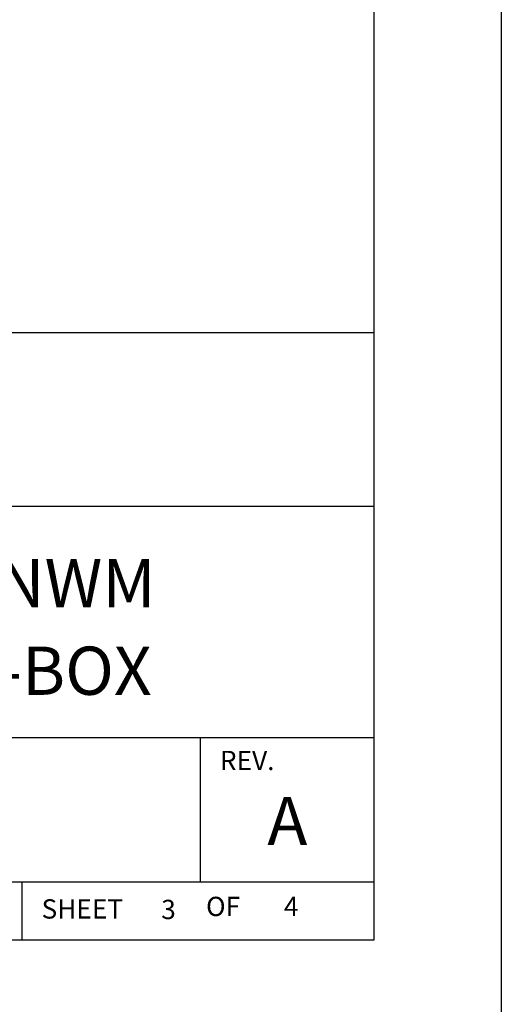
# Model space of a CAD drawing. Extents: x 0 to 61.2, y 0 to 44.
# Drawn here: x 59.2 to 61.2, y 22.3 to 26.4 of the extents above; entities that cross this region are included whole.
import ezdxf
from ezdxf.enums import TextEntityAlignment as Align

# ---------------------------------------------------------------- set-up
doc = ezdxf.new("R2010")
doc.units = 0
doc.header["$LTSCALE"] = 0.25
doc.header["$MEASUREMENT"] = 0
doc.layers.get('0').update_dxf_attribs({"linetype": 'CONTINUOUS'})
doc.layers.add('FOMAT', color=6, linetype='CONTINUOUS')
doc.styles.add('RD25', font='ROMAND.shx', dxfattribs={"height": 0.25})
doc.styles.add('ROMANS', font='ROMANS.SHX')
doc.styles.add('RS10', font='ROMANS.shx', dxfattribs={"height": 0.1})

# ---------------------------------------------------------------- blocks, each defined once
blk = doc.blocks.new('DSHEET2')
at = {"layer": 'FOMAT', "color": 6}
for p, q in [((26.965, 3.82), (33.34, 3.82)), ((26.965, 2.92), (33.34, 2.92)), ((26.965, 1.72), (33.34, 1.72)), ((32.44, 0.97), (32.44, 1.72)), ((26.965, 0.97), (33.34, 0.97)), ((31.515, 0.67), (31.515, 0.97))]:
    blk.add_line(p, q, dxfattribs=at)
at = {"layer": 'FOMAT', "color": 7}
blk.add_lwpolyline([(0, 0), (0, 22), (34, 22), (34, 0), (0, 0)], close=True, dxfattribs=at)
at = {"layer": 'FOMAT', "color": 6}
blk.add_lwpolyline([(0.66, 21.29), (0.66, 0.67), (33.34, 0.67), (33.34, 21.29)], close=True, dxfattribs=at)
at = {"layer": 'FOMAT', "color": 1, "style": 'ROMANS'}
blk.add_text('REV.', height=0.1, dxfattribs=at).set_placement((32.54, 1.55))
blk.add_text('SHEET', height=0.1, dxfattribs=at).set_placement((31.615, 0.8298), align=Align.MIDDLE_LEFT)
blk.add_text('OF', height=0.1, dxfattribs=at).set_placement((32.5568, 0.8298), align=Align.MIDDLE)
at = {"layer": 'FOMAT', "color": 7, "style": 'RD25'}
for tag, p in [('DRAWING_NAME', (30.1525, 2.488)), ('DRAWING_NAME', (30.1525, 2.0332)), ('NUMBER', (30.69, 1.2538)), ('REV', (32.89, 1.2538))]:
    blk.add_attdef(tag, text='', height=0.25, dxfattribs=at).set_placement(p, align=Align.MIDDLE)
at = {"layer": 'FOMAT', "color": 1, "style": 'RS10'}
for tag, p in [('FILE', (28.9205, 0.7811)), ('2', (32.3114, 0.7771))]:
    blk.add_attdef(tag, text='', height=0.1, dxfattribs=at).set_placement(p, align=Align.RIGHT)
blk.add_attdef('SCALE', text='', height=0.1, dxfattribs=at).set_placement((30.3066, 0.8298), align=Align.MIDDLE_LEFT)
blk.add_attdef('XX', text='', height=0.1, dxfattribs=at).set_placement((32.9101, 0.8298), align=Align.MIDDLE)

msp = doc.modelspace()

# ---------------------------------------------------------------- block references
ref = msp.add_blockref('DSHEET2', (34, 22), dxfattribs=dict(xscale=0.8, yscale=0.8, zscale=0.8))
ref.add_attrib('XX', '4', dxfattribs={"layer": 'FOMAT', "color": 1, "height": 0.08, "style": 'RS10'}).set_placement((60.3281, 22.6638), align=Align.MIDDLE)
ref.add_attrib('REV', 'A', dxfattribs={"layer": 'FOMAT', "color": 7, "height": 0.2, "style": 'RD25'}).set_placement((60.312, 23.003), align=Align.MIDDLE)
ref.add_attrib('2', '3', dxfattribs={"layer": 'FOMAT', "color": 1, "height": 0.08, "style": 'RS10'}).set_placement((59.8491, 22.6217), align=Align.RIGHT)
ref.add_attrib('DRAWING_NAME', 'I/I DIAGRAM, HI 200DNWM', dxfattribs={"layer": 'FOMAT', "color": 7, "height": 0.2, "style": 'RD25'}).set_placement((58.122, 23.9904), align=Align.MIDDLE)
ref.add_attrib('DRAWING_NAME', 'IN NEMA TYPE 4/4X J-BOX', dxfattribs={"layer": 'FOMAT', "color": 7, "height": 0.2, "style": 'RD25'}).set_placement((58.122, 23.6266), align=Align.MIDDLE)

doc.saveas('drawing.dxf')
